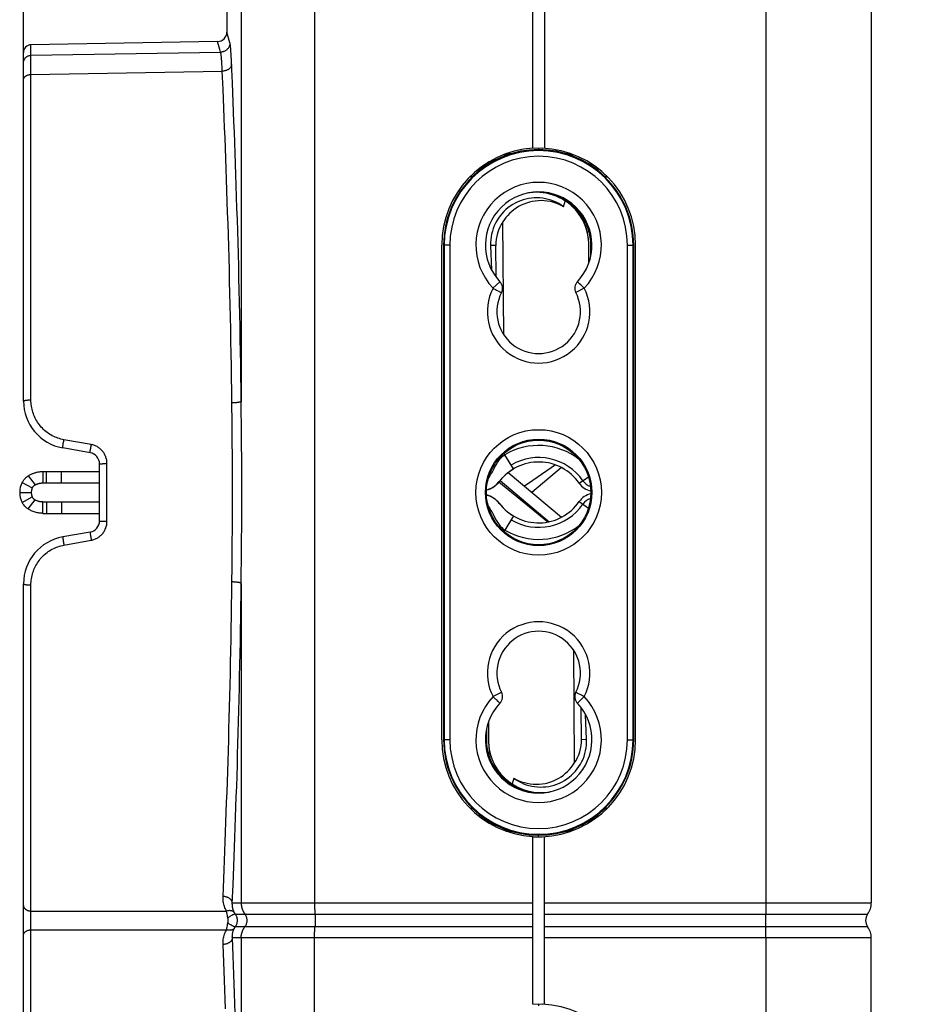
# Model space of a CAD drawing. Units: millimetres. Extents: x 76 to 242, y -31 to 279.
# Drawn here: x 76 to 123, y 35 to 86 of the extents above; entities that cross this region are included whole.
import ezdxf

# ---------------------------------------------------------------- set-up
doc = ezdxf.new("R2010")
doc.units = ezdxf.units.MM
doc.header["$LTSCALE"] = 16.335
doc.layers.get('0').update_dxf_attribs({"linetype": 'CONTINUOUS'})
for name, color, linetype in [('ASSI', 7, 'CONTINUOUS'), ('DRAFT', 7, 'CONTINUOUS'), ('RACCORDO', 7, 'CONTINUOUS'), ('SUPERFICI', 7, 'CONTINUOUS')]:
    doc.layers.add(name, color=color, linetype=linetype)
doc.styles.get("Standard").update_dxf_attribs({"font": 'txt', "width": 0.8})
doc.dimstyles.new('DIMSTYLE_2', dxfattribs={"dimtxt": 3, "dimasz": 3, "dimexe": 1.5, "dimexo": 0.5, "dimgap": 0.75, "dimtad": 1, "dimtxsty": 'STANDARD', "dimblk": '_FILLED', "dimblk1": '_FILLED', "dimblk2": '_FILLED', "dimcen": 0.09, "dimadec": 0, "dimazin": 0, "dimtfac": 1, "dimtofl": 0, "dimtmove": 0, "dimatfit": 3, "dimldrblk": '_FILLED', "dimfxl": 1, "dimtolj": 1, "dimarcsym": 0})

# ---------------------------------------------------------------- blocks, each defined once
blk = doc.blocks.new('_FILLED')
at = {"color": 0, "linetype": 'BYBLOCK'}
blk.add_solid([(0, 0), (-1, 0.317), (-1, -0.317)], dxfattribs=at)
blk = doc.blocks.new('*D2')
at = {"color": 7, "linetype": 'CONTINUOUS'}
for p, q in [((76.132, 84.596), (76.132, 276.703)), ((122.732, 139.878), (122.732, 276.703)), ((76.132, 275.203), (99.432, 275.203)), ((122.732, 275.203), (99.432, 275.203))]:
    blk.add_line(p, q, dxfattribs=at)
at = {"color": 7, "linetype": 'CONTINUOUS', "xscale": 3, "yscale": 3, "zscale": 3, "rotation": 180}
blk.add_blockref('_FILLED', (76.132, 275.203), dxfattribs=at)
at = {"color": 7, "linetype": 'CONTINUOUS', "xscale": 3, "yscale": 3, "zscale": 3}
blk.add_blockref('_FILLED', (122.732, 275.203), dxfattribs=at)
at = {"color": 7, "linetype": 'CONTINUOUS', "insert": (99.432, 278.953), "char_height": 3, "width": 13.17857, "attachment_point": 2, "line_spacing_factor": 0.9}
blk.add_mtext('46,6', dxfattribs=at)

msp = doc.modelspace()

# ---------------------------------------------------------------- linework, layer by layer
at = {"color": 253, "linetype": 'CONTINUOUS'}
for p, q in [((103.232, 79.617), (103.232, 79.533)), ((100.971, 74.495), (100.708, 74.493)), ((100.831, 72.25), (101.195, 72.593)), ((105.633, 72.25), (105.188, 72.021)), ((104.112, 62.959), (102.927, 62.14)), ((76.373, 62.38), (76.741, 61.908)), ((102.927, 62.14), (102.493, 61.841)), ((105.369, 61.995), (105.856, 62.332)), ((101.145, 62.067), (102.757, 60.749)), ((75.932, 61.514), (76.532, 61.514)), ((76.373, 60.648), (76.741, 61.121)), ((102.757, 60.749), (103.719, 59.962)), ((105.369, 61.034), (105.856, 60.696)), ((100.831, 50.779), (101.276, 51.007)), ((105.633, 50.779), (105.269, 50.436)), ((105.493, 48.534), (105.756, 48.536)), ((103.232, 43.411), (103.232, 43.495)), ((103.232, 34.617), (103.232, 34.533))]:
    msp.add_line(p, q, dxfattribs=at)
at = {"color": 7, "linetype": 'CONTINUOUS'}
for p, q in [((99.668, 78.161), (99.695, 78.114)), ((100.13, 78.561), (100.169, 78.493)), ((106.295, 78.493), (106.334, 78.561)), ((106.769, 78.114), (106.796, 78.161)), ((105.16, 76.473), (105.147, 76.419)), ((101.406, 69.788), (101.354, 75.738)), ((105.889, 75.218), (105.791, 75.203)), ((100.708, 74.493), (100.76, 73.2)), ((100.971, 74.495), (100.986, 72.845)), ((101.46, 63.497), (101.414, 63.575)), ((101.904, 62.75), (101.46, 63.497)), ((101.6, 62.538), (101.745, 62.647)), ((101.745, 62.647), (101.904, 62.75)), ((101.904, 62.75), (101.902, 62.752)), ((104.435, 62.817), (102.882, 61.514)), ((77.149, 62.614), (77.149, 62.014)), ((101.142, 62.063), (101.239, 62.185)), ((101.203, 62.14), (103.784, 59.974)), ((101.239, 62.185), (101.347, 62.305)), ((101.347, 62.305), (101.467, 62.423)), ((101.467, 62.423), (101.6, 62.538)), ((101.633, 62.563), (104.435, 60.211)), ((76.066, 62.041), (76.593, 61.754)), ((101.041, 61.953), (101.142, 62.063)), ((76.066, 60.988), (76.593, 61.275)), ((77.149, 60.414), (77.149, 61.014)), ((101.041, 61.076), (101.142, 60.966)), ((101.142, 60.966), (101.239, 60.844)), ((101.239, 60.844), (101.347, 60.724)), ((101.347, 60.724), (101.467, 60.606)), ((101.467, 60.606), (101.6, 60.491)), ((101.904, 60.279), (101.46, 59.532)), ((101.6, 60.491), (101.745, 60.381)), ((101.745, 60.381), (101.904, 60.279)), ((101.904, 60.279), (101.904, 60.279)), ((101.46, 59.532), (101.414, 59.454)), ((105.058, 53.241), (105.109, 47.29)), ((105.493, 48.534), (105.478, 50.184)), ((105.756, 48.536), (105.704, 49.828)), ((100.673, 47.826), (100.575, 47.811)), ((101.304, 46.556), (101.317, 46.61)), ((99.695, 44.914), (99.668, 44.867)), ((100.169, 44.536), (100.13, 44.467)), ((106.334, 44.467), (106.295, 44.536)), ((106.796, 44.867), (106.769, 44.914))]:
    msp.add_line(p, q, dxfattribs=at)
for points in [[(104.545, 76.534), (104.42, 76.619), (104.292, 76.696), (104.159, 76.765), (104.022, 76.826), (103.882, 76.877), (103.739, 76.92), (103.594, 76.954), (103.446, 76.979), (103.298, 76.995), (103.149, 77.001), (102.999, 76.999), (102.85, 76.987), (102.702, 76.966), (102.556, 76.935), (102.412, 76.896), (102.271, 76.848), (102.132, 76.791), (101.998, 76.726), (101.867, 76.652), (101.741, 76.57), (101.62, 76.48), (101.506, 76.383), (101.397, 76.28), (101.295, 76.169), (101.2, 76.052), (101.112, 75.928), (101.032, 75.8), (100.96, 75.667), (100.897, 75.53), (100.843, 75.389), (100.797, 75.245), (100.76, 75.097), (100.733, 74.947), (100.715, 74.797), (100.707, 74.646), (100.708, 74.493)], [(104.545, 76.534), (104.412, 76.606), (104.274, 76.669), (104.131, 76.724), (103.984, 76.769), (103.831, 76.806), (103.677, 76.832), (103.521, 76.848), (103.363, 76.854), (103.206, 76.849), (103.05, 76.834), (102.895, 76.808), (102.743, 76.772), (102.595, 76.727), (102.45, 76.672), (102.311, 76.609), (102.177, 76.537), (102.049, 76.458), (101.928, 76.371), (101.814, 76.279), (101.707, 76.18), (101.607, 76.076), (101.515, 75.968), (101.431, 75.855), (101.354, 75.738)], [(105.149, 76.417), (105.161, 76.47), (105.162, 76.471)], [(100.579, 62.233), (100.644, 62.332), (100.723, 62.466), (100.798, 62.6), (100.868, 62.729), (100.936, 62.853), (101.003, 62.971), (101.072, 63.083), (101.142, 63.186), (101.215, 63.28), (101.292, 63.365), (101.373, 63.437), (101.46, 63.497)], [(76.066, 62.041), (76.087, 62.078), (76.109, 62.113), (76.133, 62.147), (76.157, 62.178), (76.181, 62.209), (76.207, 62.238), (76.233, 62.265), (76.26, 62.291), (76.288, 62.316), (76.316, 62.339), (76.344, 62.36), (76.373, 62.38)], [(76.373, 62.38), (76.405, 62.401), (76.437, 62.421), (76.47, 62.439), (76.502, 62.457), (76.536, 62.473), (76.569, 62.488), (76.603, 62.503), (76.638, 62.517), (76.673, 62.53), (76.709, 62.542), (76.745, 62.553), (76.782, 62.564), (76.82, 62.573), (76.858, 62.582), (76.898, 62.59), (76.938, 62.597), (76.979, 62.603), (77.021, 62.608), (77.063, 62.611), (77.106, 62.614), (77.149, 62.614)], [(76.593, 61.754), (76.603, 61.77), (76.613, 61.786), (76.623, 61.802), (76.635, 61.816), (76.646, 61.83), (76.659, 61.843), (76.671, 61.856), (76.684, 61.867), (76.698, 61.879), (76.712, 61.889), (76.726, 61.899), (76.741, 61.908)], [(76.741, 61.908), (76.757, 61.917), (76.774, 61.926), (76.791, 61.935), (76.808, 61.943), (76.826, 61.95), (76.844, 61.957), (76.862, 61.964), (76.88, 61.97), (76.899, 61.976), (76.918, 61.981), (76.937, 61.986), (76.957, 61.991), (76.977, 61.996), (76.997, 62), (77.018, 62.003), (77.04, 62.007), (77.061, 62.009), (77.083, 62.011), (77.105, 62.013), (77.127, 62.014), (77.149, 62.014)], [(100.487, 61.65), (100.557, 61.667), (100.688, 61.715), (100.814, 61.779), (100.932, 61.859), (101.041, 61.953)], [(76.741, 61.121), (76.709, 61.142), (76.681, 61.164), (76.655, 61.189), (76.632, 61.216), (76.611, 61.245), (76.593, 61.275)], [(77.149, 61.014), (77.119, 61.015), (77.089, 61.017), (77.059, 61.02), (77.028, 61.024), (76.997, 61.029), (76.967, 61.035), (76.937, 61.042), (76.908, 61.05), (76.881, 61.058), (76.854, 61.068), (76.829, 61.077), (76.805, 61.088), (76.782, 61.098), (76.761, 61.109), (76.741, 61.121)], [(100.487, 61.379), (100.557, 61.362), (100.688, 61.314), (100.814, 61.249), (100.932, 61.17), (101.041, 61.076)], [(76.373, 60.648), (76.311, 60.694), (76.253, 60.745), (76.2, 60.799), (76.151, 60.858), (76.106, 60.921), (76.066, 60.988)], [(77.149, 60.414), (77.091, 60.416), (77.032, 60.42), (76.974, 60.426), (76.916, 60.435), (76.858, 60.447), (76.801, 60.46), (76.745, 60.475), (76.691, 60.493), (76.639, 60.511), (76.589, 60.532), (76.541, 60.553), (76.496, 60.576), (76.452, 60.599), (76.412, 60.623), (76.373, 60.648)], [(100.579, 60.796), (100.644, 60.697), (100.723, 60.562), (100.798, 60.428), (100.868, 60.3), (100.936, 60.176), (101.003, 60.057), (101.072, 59.946), (101.142, 59.843), (101.215, 59.748), (101.292, 59.664), (101.373, 59.592), (101.46, 59.532)], [(101.919, 46.495), (102.044, 46.409), (102.172, 46.332), (102.305, 46.263), (102.442, 46.203), (102.582, 46.151), (102.725, 46.108), (102.87, 46.074), (103.018, 46.05), (103.166, 46.034), (103.315, 46.027), (103.465, 46.03), (103.614, 46.042), (103.762, 46.063), (103.908, 46.093), (104.052, 46.133), (104.193, 46.181), (104.332, 46.238), (104.466, 46.303), (104.597, 46.377), (104.723, 46.459), (104.844, 46.549), (104.958, 46.645), (105.067, 46.749), (105.168, 46.86), (105.264, 46.977), (105.352, 47.101), (105.432, 47.229), (105.503, 47.361), (105.567, 47.499), (105.621, 47.639), (105.667, 47.784), (105.704, 47.932), (105.731, 48.081), (105.749, 48.231), (105.757, 48.383), (105.756, 48.536)], [(101.919, 46.495), (102.052, 46.423), (102.19, 46.359), (102.333, 46.305), (102.48, 46.259), (102.633, 46.223), (102.787, 46.196), (102.943, 46.181), (103.101, 46.175), (103.258, 46.18), (103.414, 46.195), (103.569, 46.221), (103.721, 46.256), (103.869, 46.302), (104.014, 46.357), (104.153, 46.42), (104.287, 46.491), (104.415, 46.571), (104.536, 46.657), (104.65, 46.75), (104.757, 46.849), (104.857, 46.953), (104.949, 47.061), (105.033, 47.173), (105.109, 47.29)], [(101.315, 46.612), (101.303, 46.559), (101.302, 46.557)]]:
    msp.add_lwpolyline(points, dxfattribs=at)
at = {"color": 253, "linetype": 'CONTINUOUS'}
for points in [[(105.388, 72.481), (105.361, 72.506), (105.337, 72.529), (105.316, 72.548), (105.299, 72.565), (105.286, 72.577), (105.276, 72.586), (105.27, 72.591), (105.269, 72.593)], [(105.633, 72.25), (105.595, 72.286), (105.557, 72.322), (105.519, 72.357), (105.484, 72.39), (105.45, 72.423), (105.388, 72.481)], [(100.831, 72.25), (100.878, 72.226), (100.924, 72.202), (100.97, 72.179), (101.013, 72.156), (101.055, 72.135), (101.131, 72.096)], [(101.131, 72.096), (101.163, 72.079), (101.193, 72.064), (101.218, 72.051), (101.239, 72.04), (101.255, 72.032), (101.267, 72.026), (101.274, 72.023), (101.276, 72.021)], [(100.831, 50.779), (100.869, 50.742), (100.907, 50.707), (100.944, 50.672), (100.98, 50.638), (101.014, 50.606), (101.076, 50.548)], [(105.333, 50.932), (105.3, 50.95), (105.271, 50.965), (105.246, 50.977), (105.225, 50.988), (105.209, 50.997), (105.197, 51.003), (105.19, 51.006), (105.188, 51.007)], [(105.633, 50.779), (105.586, 50.803), (105.54, 50.827), (105.494, 50.85), (105.45, 50.872), (105.409, 50.894), (105.333, 50.932)], [(101.076, 50.548), (101.103, 50.522), (101.127, 50.5), (101.148, 50.48), (101.165, 50.464), (101.178, 50.451), (101.188, 50.443), (101.194, 50.437), (101.195, 50.436)]]:
    msp.add_lwpolyline(points, dxfattribs=at)
msp.add_circle((103.232, 61.514), 3.3, dxfattribs=at)
at = {"color": 7, "linetype": 'CONTINUOUS'}
msp.add_circle((103.232, 61.514), 2.8, dxfattribs=at)
at = {"color": 253, "linetype": 'CONTINUOUS'}
for centre, radius, start, end in [((103.232, 74.514), 3.3, 316.6743, 223.3257), ((103.232, 71.014), 2.7, 152.7633, 27.2367), ((103.232, 60.514), 2.834, 34.7115, 120.7154), ((106.191, 62.564), 0.766, 214.7115, 252.6041), ((106.191, 60.464), 0.766, 107.3959, 145.2885), ((103.232, 62.514), 2.834, 239.2846, 325.2885), ((103.232, 52.014), 2.7, 332.7633, 207.2367), ((103.232, 48.514), 3.3, 136.6743, 43.3257)]:
    msp.add_arc(centre, radius, start, end, dxfattribs=at)
at = {"color": 7, "linetype": 'CONTINUOUS'}
for centre, radius, start, end in [((103.232, 74.514), 2.8, 316.6741, 223.3259), ((103.119, 74.514), 2.147, 145.2371, 180.5), ((100.831, 72.25), 0.5, 332.8166, 43.27), ((105.633, 72.25), 0.5, 136.7277, 207.1811), ((103.232, 71.014), 2.2, 152.763, 27.237), ((103.232, 60.514), 3.469, 51.9672, 120.7154), ((103.232, 60.514), 2.6, 34.7115, 142.7522), ((77.032, 61.514), 1.1, 151.3868, 208.6132), ((77.032, 61.514), 0.5, 151.3868, 208.6132), ((100.207, 62.814), 1.2, 283.4628, 322.7522), ((106.191, 62.564), 1, 214.7115, 257.8043), ((100.207, 60.214), 1.2, 37.2478, 76.5372), ((106.191, 60.464), 1, 102.1957, 145.2885), ((103.232, 62.514), 2.6, 217.2478, 325.2885), ((103.232, 62.514), 3.469, 239.2846, 308.0328), ((103.232, 52.014), 2.2, 332.763, 207.237), ((100.831, 50.779), 0.5, 316.7277, 27.1811), ((105.633, 50.779), 0.5, 152.8166, 223.27), ((103.232, 48.514), 2.8, 136.6741, 43.3259), ((103.345, 48.515), 2.147, 325.2371, 0.5)]:
    msp.add_arc(centre, radius, start, end, dxfattribs=at)
at = {"layer": 'ASSI', "color": 7, "linetype": 'CONTINUOUS'}
for p, q in [((103.532, 102.314), (103.532, 79.606)), ((102.932, 79.606), (102.932, 101.514)), ((106.778, 78.13), (106.828, 78.13)), ((98.132, 48.514), (98.132, 74.514)), ((108.332, 48.514), (108.332, 74.514)), ((106.778, 44.899), (106.828, 44.899))]:
    msp.add_line(p, q, dxfattribs=at)
for centre, start, end in [((103.232, 74.514), 93.3723, 180), ((103.232, 74.514), 0, 88), ((103.232, 48.514), 180, 266.6277), ((103.232, 48.514), 272, 360), ((103.232, 29.514), 0, 88)]:
    msp.add_arc(centre, 5.1, start, end, dxfattribs=at)
at = {"layer": 'DRAFT', "color": 7, "linetype": 'CONTINUOUS'}
for p, q in [((86.341, 85.218), (76.525, 85.047)), ((101.532, 79.314), (101.532, 79.237)), ((101.765, 79.314), (101.532, 79.314)), ((104.932, 79.314), (104.699, 79.314)), ((104.932, 79.314), (104.932, 79.237)), ((99.62, 78.114), (99.762, 78.114)), ((106.702, 78.114), (106.844, 78.114)), ((104.545, 76.534), (104.633, 76.83)), ((105.877, 73.598), (105.868, 74.588)), ((98.232, 74.514), (98.232, 48.514)), ((105.982, 73.996), (105.982, 74.514)), ((108.232, 48.514), (108.232, 74.514)), ((100.587, 49.43), (100.596, 48.441)), ((100.482, 49.033), (100.482, 48.514)), ((101.919, 46.495), (101.831, 46.199)), ((99.762, 44.914), (99.62, 44.914)), ((106.844, 44.914), (106.702, 44.914)), ((101.532, 43.714), (101.532, 43.792)), ((101.532, 43.714), (101.765, 43.714)), ((104.699, 43.714), (104.932, 43.714)), ((104.932, 43.714), (104.932, 43.792))]:
    msp.add_line(p, q, dxfattribs=at)
at = {"layer": 'DRAFT', "color": 253, "linetype": 'CONTINUOUS'}
for p, q in [((105.987, 74.513), (105.982, 74.514)), ((106.031, 74.512), (105.987, 74.513)), ((100.433, 48.516), (100.477, 48.516)), ((100.477, 48.516), (100.482, 48.514))]:
    msp.add_line(p, q, dxfattribs=at)
at = {"layer": 'DRAFT', "color": 7, "linetype": 'CONTINUOUS'}
for points in [[(104.633, 76.83), (104.48, 76.925), (104.324, 77.009), (104.162, 77.083), (103.996, 77.146), (103.824, 77.198), (103.651, 77.239), (103.476, 77.268), (103.3, 77.286), (103.122, 77.292), (102.945, 77.287), (102.766, 77.269), (102.615, 77.245)], [(105.868, 74.588), (105.865, 74.702), (105.856, 74.814), (105.844, 74.927), (105.826, 75.038), (105.804, 75.149), (105.777, 75.259), (105.746, 75.366), (105.71, 75.473), (105.671, 75.577), (105.627, 75.678), (105.58, 75.777), (105.528, 75.874), (105.474, 75.968), (105.415, 76.059), (105.353, 76.148), (105.288, 76.234), (105.219, 76.318), (105.147, 76.399), (105.071, 76.478), (104.991, 76.554), (104.908, 76.627), (104.82, 76.697), (104.728, 76.765), (104.633, 76.83)], [(100.596, 48.441), (100.599, 48.327), (100.608, 48.214), (100.62, 48.102), (100.638, 47.99), (100.66, 47.879), (100.687, 47.77), (100.718, 47.662), (100.754, 47.556), (100.793, 47.452), (100.837, 47.351), (100.884, 47.251), (100.936, 47.155), (100.99, 47.061), (101.049, 46.969), (101.11, 46.88), (101.176, 46.794), (101.245, 46.711), (101.317, 46.629), (101.393, 46.551), (101.473, 46.475), (101.556, 46.402), (101.644, 46.331), (101.736, 46.264), (101.831, 46.199)], [(101.831, 46.199), (101.983, 46.104), (102.14, 46.019), (102.302, 45.946), (102.468, 45.882), (102.64, 45.83), (102.813, 45.789), (102.987, 45.76), (103.164, 45.742), (103.341, 45.736), (103.519, 45.742), (103.698, 45.759), (103.849, 45.784)]]:
    msp.add_lwpolyline(points, dxfattribs=at)
msp.add_circle((103.232, 61.514), 2.75, dxfattribs=at)
for centre, radius, start, end in [((103.232, 74.514), 5.021, 45.807, 134.193), ((103.232, 74.514), 5, 133.9455, 180), ((103.232, 74.514), 5, 0, 46.0545), ((103.118, 74.564), 2.75, 0.5, 89.6103), ((103.232, 74.514), 2.755, 1.1315, 69.9433), ((103.232, 74.514), 2.75, 0, 68.1995), ((102.982, 74.512), 3.005, 1.0832, 33.9662), ((103.232, 48.514), 5, 180, 226.0545), ((103.482, 48.517), 3.005, 181.0832, 213.9662), ((103.232, 48.514), 2.755, 181.1315, 249.9433), ((103.232, 48.514), 2.75, 180, 248.1995), ((103.346, 48.465), 2.75, 180.5, 269.6103), ((103.232, 48.514), 5, 313.9455, 360), ((103.232, 48.514), 5.021, 225.807, 314.193)]:
    msp.add_arc(centre, radius, start, end, dxfattribs=at)
at = {"layer": 'DRAFT', "color": 253, "linetype": 'CONTINUOUS'}
for centre, start, end in [((102.982, 74.512), 0, 1.0832), ((103.482, 48.517), 180, 181.0832)]:
    msp.add_arc(centre, 3.005, start, end, dxfattribs=at)
at = {"layer": 'RACCORDO', "color": 7, "linetype": 'CONTINUOUS'}
for p, q in [((120.732, 124.495), (120.732, 39.936)), ((76.132, 66.317), (76.132, 84.647)), ((102.933, 79.628), (103.41, 79.611)), ((100.31, 78.694), (100.456, 78.696)), ((105.861, 78.79), (106.006, 78.793)), ((79.636, 63.602), (78.198, 63.855)), ((80.132, 60.018), (80.132, 63.011)), ((77.149, 62.614), (80.132, 62.614)), ((77.149, 62.014), (80.132, 62.014)), ((77.149, 61.014), (80.132, 61.014)), ((77.149, 60.414), (80.132, 60.414)), ((79.636, 59.427), (78.198, 59.173)), ((76.132, 21.317), (76.132, 56.711)), ((100.31, 44.335), (100.456, 44.333)), ((105.861, 44.238), (106.006, 44.236)), ((102.932, 34.606), (102.932, 43.423)), ((102.933, 43.401), (103.41, 43.417)), ((103.532, 34.606), (103.532, 43.423)), ((120.732, -19.466), (120.732, 38.092)), ((102.933, 34.628), (103.41, 34.611))]:
    msp.add_line(p, q, dxfattribs=at)
at = {"layer": 'RACCORDO', "color": 253, "linetype": 'CONTINUOUS'}
for p, q in [((115.189, 117.184), (115.189, 39.884)), ((87.583, 101.506), (87.583, 66.295)), ((91.44, 101.514), (91.441, 39.884)), ((86.995, 85.156), (86.832, 85.718)), ((76.525, 84.494), (76.525, 85.047)), ((76.525, 84.494), (86.504, 84.66)), ((87.055, 84.569), (87.047, 84.698)), ((87.063, 84.426), (87.055, 84.569)), ((87.071, 84.27), (87.063, 84.426)), ((76.525, 83.487), (76.525, 84.237)), ((86.573, 84.021), (86.565, 84.146)), ((86.581, 83.884), (86.573, 84.021)), ((87.079, 84.102), (87.071, 84.27)), ((87.122, 83.046), (87.079, 84.102)), ((76.525, 83.487), (86.592, 83.66)), ((76.525, 66.38), (76.525, 83.487)), ((86.631, 82.708), (86.592, 83.66)), ((87.163, 82.038), (87.122, 83.046)), ((98.562, 74.514), (98.232, 74.514)), ((98.262, 74.514), (98.262, 48.514)), ((98.562, 74.514), (98.562, 48.514)), ((107.902, 48.514), (107.902, 74.514)), ((107.902, 74.514), (108.232, 74.514)), ((108.202, 48.514), (108.202, 74.514)), ((87.601, 64.548), (87.583, 66.295)), ((78.237, 64.15), (78.246, 64.203)), ((79.699, 64.028), (78.26, 64.285)), ((78.208, 63.965), (78.214, 64.005)), ((78.214, 64.005), (78.221, 64.05)), ((78.221, 64.05), (78.228, 64.099)), ((78.228, 64.099), (78.237, 64.15)), ((79.647, 63.71), (79.652, 63.75)), ((79.652, 63.75), (79.659, 63.795)), ((79.659, 63.795), (79.667, 63.843)), ((79.667, 63.843), (79.675, 63.894)), ((79.675, 63.894), (79.684, 63.947)), ((79.684, 63.947), (79.699, 64.028)), ((80.306, 63.027), (80.351, 63.028)), ((80.351, 63.028), (80.398, 63.029)), ((80.398, 63.029), (80.448, 63.03)), ((80.525, 59.998), (80.525, 63.03)), ((77.351, 62.014), (77.351, 62.614)), ((78.131, 62.014), (78.131, 62.614)), ((77.351, 61.014), (77.351, 60.414)), ((78.131, 61.014), (78.131, 60.414)), ((80.374, 60), (80.423, 59.999)), ((80.423, 59.999), (80.473, 59.999)), ((80.473, 59.999), (80.525, 59.998)), ((87.117, 58.879), (87.124, 59.583)), ((79.652, 59.279), (79.659, 59.234)), ((79.659, 59.234), (79.667, 59.186)), ((79.667, 59.186), (79.675, 59.135)), ((79.675, 59.135), (79.684, 59.082)), ((79.684, 59.082), (79.699, 59.001)), ((87.601, 58.48), (87.608, 59.194)), ((78.217, 59.002), (78.225, 58.955)), ((78.225, 58.955), (78.233, 58.905)), ((78.233, 58.905), (78.241, 58.852)), ((78.241, 58.852), (78.251, 58.798)), ((78.251, 58.798), (78.26, 58.744)), ((78.26, 58.744), (79.699, 59.001)), ((87.109, 58.177), (87.117, 58.879)), ((87.086, 56.2), (87.109, 58.177)), ((87.583, 56.734), (87.601, 58.48)), ((76.525, 39.509), (76.525, 56.649)), ((87.583, 56.734), (87.583, 39.936)), ((98.562, 48.514), (98.232, 48.514)), ((107.902, 48.514), (108.232, 48.514)), ((86.686, 41.678), (86.725, 42.654)), ((87.196, 41.853), (87.235, 42.861)), ((87.158, 40.878), (87.196, 41.853)), ((87.118, 39.888), (87.158, 40.878)), ((87.12, 39.936), (102.932, 39.936)), ((103.532, 39.936), (120.732, 39.936)), ((115.189, 39.884), (115.189, 39.78)), ((76.523, 39.258), (76.524, 39.407)), ((76.524, 39.407), (76.525, 39.509)), ((76.525, 39.509), (86.818, 39.506)), ((86.832, 39.429), (86.818, 39.506)), ((86.848, 39.343), (86.832, 39.429)), ((86.86, 39.282), (86.848, 39.343)), ((87.278, 39.348), (102.932, 39.348)), ((103.532, 39.348), (120.54, 39.348)), ((76.522, 39.097), (76.523, 39.258)), ((76.522, 38.931), (76.522, 39.097)), ((76.523, 38.77), (76.522, 38.931)), ((86.873, 39.218), (86.86, 39.282)), ((86.886, 39.152), (86.873, 39.218)), ((86.873, 38.811), (86.886, 38.877)), ((76.524, 38.621), (76.523, 38.77)), ((76.525, 38.52), (76.524, 38.621)), ((76.525, 38.52), (86.818, 38.522)), ((76.525, 21.38), (76.525, 38.52)), ((86.818, 38.522), (86.832, 38.599)), ((86.832, 38.599), (86.848, 38.685)), ((86.848, 38.685), (86.86, 38.747)), ((86.86, 38.747), (86.873, 38.811)), ((102.932, 38.681), (87.278, 38.681)), ((120.54, 38.681), (103.532, 38.681)), ((115.188, 38.301), (115.186, 38.402)), ((87.158, 37.151), (87.12, 38.092)), ((102.932, 38.092), (87.12, 38.092)), ((87.583, 38.092), (87.583, 21.295)), ((120.732, 38.092), (103.532, 38.092)), ((115.189, 38.197), (115.188, 38.301)), ((115.189, 38.092), (115.189, 38.197)), ((115.189, 38.092), (115.189, -12.156)), ((86.667, 36.827), (86.629, 37.753)), ((87.196, 36.176), (87.158, 37.151))]:
    msp.add_line(p, q, dxfattribs=at)
for points in [[(86.504, 84.66), (86.464, 84.799), (86.341, 85.218)], [(86.995, 85.156), (86.994, 85.124), (86.991, 85.092), (86.985, 85.061), (86.978, 85.03), (86.969, 84.999), (86.957, 84.969), (86.944, 84.939), (86.929, 84.911), (86.912, 84.884), (86.893, 84.857), (86.873, 84.833), (86.851, 84.809), (86.828, 84.787), (86.803, 84.766), (86.777, 84.747), (86.75, 84.73), (86.721, 84.714), (86.692, 84.701), (86.662, 84.689), (86.631, 84.679), (86.6, 84.671), (86.568, 84.665), (86.536, 84.661), (86.504, 84.66)], [(87.047, 84.698), (87.042, 84.758), (87.038, 84.813), (87.034, 84.865), (87.029, 84.913), (87.025, 84.958), (87.021, 84.998), (87.016, 85.034), (87.012, 85.067), (87.008, 85.095), (87.004, 85.12), (86.999, 85.14), (86.995, 85.156)], [(76.132, 84.096), (76.133, 84.122), (76.135, 84.148), (76.139, 84.173), (76.145, 84.198), (76.153, 84.223), (76.162, 84.247), (76.172, 84.27), (76.184, 84.293), (76.198, 84.315), (76.213, 84.336), (76.229, 84.356), (76.247, 84.375), (76.265, 84.393), (76.285, 84.409), (76.306, 84.425), (76.328, 84.438), (76.351, 84.451), (76.374, 84.462), (76.398, 84.471), (76.423, 84.479), (76.448, 84.485), (76.473, 84.49), (76.499, 84.493), (76.525, 84.494)], [(76.525, 84.237), (76.525, 84.479), (76.525, 84.494)], [(86.565, 84.146), (86.56, 84.204), (86.556, 84.259), (86.552, 84.311), (86.548, 84.36), (86.543, 84.405), (86.539, 84.447), (86.535, 84.486), (86.53, 84.521), (86.526, 84.553), (86.521, 84.581), (86.517, 84.606), (86.513, 84.628), (86.508, 84.645), (86.504, 84.66)], [(86.592, 83.66), (86.588, 83.737), (86.581, 83.884)], [(87.083, 84.013), (87.081, 83.991), (87.077, 83.968), (87.071, 83.946), (87.063, 83.924), (87.053, 83.903), (87.042, 83.882), (87.028, 83.861), (87.013, 83.841), (86.995, 83.822), (86.977, 83.803), (86.956, 83.786), (86.935, 83.769), (86.911, 83.753), (86.887, 83.738), (86.861, 83.725), (86.834, 83.712), (86.806, 83.701), (86.777, 83.691), (86.747, 83.682), (86.717, 83.675), (86.686, 83.669), (86.655, 83.665), (86.624, 83.661), (86.592, 83.66)], [(76.132, 83.204), (76.133, 83.223), (76.135, 83.241), (76.139, 83.259), (76.145, 83.277), (76.153, 83.294), (76.162, 83.311), (76.172, 83.328), (76.184, 83.344), (76.198, 83.36), (76.213, 83.375), (76.229, 83.389), (76.247, 83.402), (76.265, 83.415), (76.285, 83.426), (76.306, 83.437), (76.328, 83.447), (76.351, 83.456), (76.374, 83.464), (76.398, 83.47), (76.423, 83.476), (76.448, 83.48), (76.473, 83.484), (76.499, 83.486), (76.525, 83.487)], [(87.086, 66.87), (87.077, 67.519), (87.068, 68.166), (87.057, 68.811), (87.046, 69.453), (87.034, 70.093), (87.021, 70.728), (87.007, 71.36), (86.993, 71.988), (86.977, 72.611), (86.961, 73.229), (86.945, 73.841), (86.928, 74.448), (86.91, 75.048), (86.892, 75.643), (86.873, 76.231), (86.854, 76.813), (86.835, 77.388), (86.815, 77.957), (86.795, 78.518), (86.774, 79.072), (86.754, 79.618), (86.733, 80.155), (86.713, 80.684), (86.692, 81.204), (86.672, 81.715), (86.631, 82.708)], [(87.583, 66.295), (87.576, 66.956), (87.567, 67.615), (87.558, 68.271), (87.547, 68.927), (87.536, 69.58), (87.524, 70.229), (87.511, 70.875), (87.497, 71.517), (87.483, 72.155), (87.468, 72.788), (87.452, 73.416), (87.435, 74.038), (87.418, 74.654), (87.4, 75.264), (87.382, 75.868), (87.364, 76.466), (87.344, 77.057), (87.325, 77.641), (87.305, 78.219), (87.285, 78.789), (87.265, 79.352), (87.245, 79.906), (87.224, 80.453), (87.203, 80.99), (87.163, 82.038)], [(87.117, 64.149), (87.113, 64.501), (87.086, 66.87)], [(76.132, 66.317), (76.133, 66.321), (76.135, 66.325), (76.139, 66.329), (76.145, 66.333), (76.153, 66.337), (76.162, 66.341), (76.172, 66.345), (76.184, 66.348), (76.198, 66.352), (76.213, 66.355), (76.229, 66.358), (76.247, 66.361), (76.265, 66.364), (76.285, 66.367), (76.306, 66.369), (76.328, 66.371), (76.351, 66.373), (76.374, 66.375), (76.398, 66.376), (76.423, 66.378), (76.448, 66.379), (76.473, 66.379), (76.499, 66.38), (76.525, 66.38)], [(78.26, 64.285), (78.18, 64.301), (78.101, 64.32), (78.023, 64.342), (77.946, 64.367), (77.869, 64.395), (77.794, 64.426), (77.72, 64.46), (77.647, 64.497), (77.576, 64.537), (77.506, 64.579), (77.438, 64.625), (77.372, 64.673), (77.308, 64.723), (77.245, 64.776), (77.185, 64.831), (77.127, 64.889), (77.071, 64.949), (77.018, 65.011), (76.966, 65.075), (76.918, 65.141), (76.871, 65.209), (76.828, 65.279), (76.787, 65.351), (76.749, 65.424), (76.714, 65.498), (76.682, 65.574), (76.652, 65.651), (76.626, 65.729), (76.602, 65.808), (76.582, 65.888), (76.565, 65.969), (76.55, 66.05), (76.539, 66.132), (76.531, 66.215), (76.527, 66.297), (76.525, 66.38)], [(87.583, 66.295), (87.58, 66.29), (87.575, 66.285), (87.568, 66.281), (87.56, 66.276), (87.549, 66.272), (87.537, 66.267), (87.523, 66.263), (87.507, 66.259), (87.49, 66.255), (87.471, 66.251), (87.451, 66.247), (87.429, 66.244), (87.406, 66.24), (87.381, 66.237), (87.356, 66.234), (87.33, 66.232), (87.302, 66.229), (87.274, 66.227), (87.245, 66.225), (87.215, 66.223), (87.185, 66.222), (87.155, 66.221), (87.124, 66.22), (87.093, 66.219)], [(78.246, 64.203), (78.255, 64.258), (78.26, 64.285)], [(87.608, 59.194), (87.611, 59.553), (87.613, 59.91), (87.615, 60.267), (87.617, 60.624), (87.618, 60.98), (87.618, 61.336), (87.618, 61.692), (87.618, 62.048), (87.617, 62.404), (87.615, 62.761), (87.613, 63.118), (87.611, 63.475), (87.608, 63.834), (87.601, 64.548)], [(78.198, 63.855), (78.197, 63.856), (78.197, 63.859), (78.197, 63.864), (78.197, 63.871), (78.198, 63.879), (78.199, 63.89), (78.2, 63.901), (78.201, 63.915), (78.203, 63.93), (78.206, 63.947), (78.208, 63.965)], [(79.636, 63.602), (79.635, 63.603), (79.635, 63.606), (79.635, 63.611), (79.635, 63.617), (79.636, 63.625), (79.637, 63.636), (79.638, 63.647), (79.64, 63.661), (79.642, 63.676), (79.644, 63.692), (79.647, 63.71)], [(80.525, 63.03), (80.524, 63.077), (80.521, 63.124), (80.515, 63.171), (80.508, 63.218), (80.498, 63.264), (80.486, 63.31), (80.472, 63.356), (80.456, 63.401), (80.437, 63.445), (80.417, 63.488), (80.395, 63.53), (80.371, 63.57), (80.345, 63.61), (80.318, 63.648), (80.289, 63.684), (80.258, 63.719), (80.226, 63.753), (80.192, 63.785), (80.156, 63.816), (80.119, 63.845), (80.081, 63.872), (80.042, 63.897), (80.002, 63.921), (79.96, 63.942), (79.918, 63.962), (79.875, 63.979), (79.831, 63.995), (79.787, 64.008), (79.743, 64.019), (79.699, 64.028)], [(87.124, 59.583), (87.127, 59.936), (87.129, 60.287), (87.131, 60.638), (87.132, 60.989), (87.132, 61.339), (87.132, 61.689), (87.132, 62.04), (87.131, 62.39), (87.129, 62.741), (87.127, 63.092), (87.124, 63.445), (87.117, 64.149)], [(80.132, 63.011), (80.133, 63.012), (80.135, 63.013), (80.139, 63.015), (80.145, 63.016), (80.153, 63.017), (80.162, 63.018), (80.172, 63.019), (80.184, 63.02), (80.198, 63.022), (80.213, 63.023), (80.229, 63.024), (80.247, 63.024), (80.265, 63.025), (80.285, 63.026), (80.306, 63.027)], [(80.448, 63.03), (80.499, 63.03), (80.525, 63.03)], [(79.699, 59.001), (79.743, 59.01), (79.787, 59.021), (79.831, 59.034), (79.875, 59.049), (79.918, 59.067), (79.96, 59.086), (80.002, 59.108), (80.042, 59.131), (80.081, 59.157), (80.119, 59.184), (80.156, 59.213), (80.192, 59.243), (80.226, 59.276), (80.258, 59.309), (80.289, 59.345), (80.318, 59.381), (80.345, 59.419), (80.371, 59.458), (80.395, 59.499), (80.417, 59.541), (80.437, 59.584), (80.456, 59.628), (80.472, 59.673), (80.486, 59.718), (80.498, 59.764), (80.508, 59.811), (80.515, 59.858), (80.521, 59.905), (80.524, 59.951), (80.525, 59.998)], [(80.132, 60.018), (80.133, 60.017), (80.135, 60.015), (80.139, 60.014), (80.145, 60.013), (80.153, 60.012), (80.162, 60.01), (80.172, 60.009), (80.184, 60.008), (80.198, 60.007), (80.213, 60.006), (80.229, 60.005), (80.247, 60.004), (80.265, 60.003), (80.285, 60.002), (80.306, 60.002), (80.328, 60.001), (80.374, 60)], [(78.198, 59.173), (78.197, 59.172), (78.197, 59.169), (78.197, 59.164), (78.197, 59.158), (78.198, 59.149), (78.199, 59.139), (78.2, 59.127), (78.201, 59.114), (78.203, 59.098), (78.206, 59.082), (78.208, 59.064), (78.211, 59.044), (78.217, 59.002)], [(79.636, 59.427), (79.635, 59.426), (79.635, 59.423), (79.635, 59.418), (79.635, 59.412), (79.636, 59.403), (79.637, 59.393), (79.638, 59.381), (79.64, 59.368), (79.642, 59.353), (79.644, 59.336), (79.647, 59.318), (79.652, 59.279)], [(76.525, 56.649), (76.527, 56.732), (76.531, 56.814), (76.539, 56.896), (76.55, 56.978), (76.565, 57.06), (76.582, 57.141), (76.602, 57.221), (76.626, 57.3), (76.652, 57.378), (76.682, 57.455), (76.714, 57.531), (76.749, 57.605), (76.787, 57.678), (76.828, 57.75), (76.872, 57.819), (76.918, 57.887), (76.966, 57.954), (77.018, 58.018), (77.071, 58.08), (77.127, 58.14), (77.185, 58.197), (77.245, 58.253), (77.308, 58.306), (77.372, 58.356), (77.438, 58.404), (77.506, 58.449), (77.576, 58.492), (77.647, 58.531), (77.72, 58.568), (77.794, 58.603), (77.869, 58.634), (77.946, 58.662), (78.023, 58.687), (78.101, 58.709), (78.18, 58.728), (78.26, 58.744)], [(76.132, 56.711), (76.133, 56.707), (76.135, 56.703), (76.139, 56.699), (76.145, 56.695), (76.153, 56.691), (76.162, 56.688), (76.172, 56.684), (76.184, 56.68), (76.198, 56.677), (76.213, 56.674), (76.229, 56.67), (76.247, 56.667), (76.265, 56.665), (76.285, 56.662), (76.306, 56.66), (76.328, 56.658), (76.351, 56.656), (76.374, 56.654), (76.398, 56.652), (76.423, 56.651), (76.448, 56.65), (76.473, 56.649), (76.499, 56.649), (76.525, 56.649)], [(87.583, 56.734), (87.58, 56.739), (87.575, 56.743), (87.568, 56.748), (87.56, 56.753), (87.549, 56.757), (87.537, 56.761), (87.523, 56.766), (87.507, 56.77), (87.49, 56.774), (87.471, 56.778), (87.451, 56.781), (87.429, 56.785), (87.406, 56.788), (87.381, 56.791), (87.356, 56.794), (87.33, 56.797), (87.302, 56.8), (87.274, 56.802), (87.245, 56.804), (87.215, 56.805), (87.185, 56.807), (87.155, 56.808), (87.124, 56.809), (87.093, 56.809)], [(87.235, 42.861), (87.254, 43.376), (87.273, 43.899), (87.292, 44.428), (87.311, 44.964), (87.329, 45.507), (87.347, 46.056), (87.365, 46.61), (87.382, 47.17), (87.399, 47.735), (87.416, 48.306), (87.432, 48.883), (87.448, 49.464), (87.463, 50.051), (87.477, 50.642), (87.491, 51.237), (87.504, 51.837), (87.517, 52.44), (87.529, 53.046), (87.54, 53.656), (87.55, 54.268), (87.56, 54.882), (87.568, 55.498), (87.576, 56.115), (87.583, 56.734)], [(86.725, 42.654), (86.744, 43.154), (86.763, 43.662), (86.783, 44.176), (86.801, 44.697), (86.82, 45.225), (86.839, 45.759), (86.857, 46.299), (86.875, 46.844), (86.892, 47.395), (86.909, 47.952), (86.926, 48.514), (86.942, 49.081), (86.958, 49.653), (86.973, 50.231), (86.987, 50.813), (87.001, 51.399), (87.014, 51.989), (87.027, 52.582), (87.039, 53.179), (87.05, 53.779), (87.06, 54.381), (87.07, 54.986), (87.078, 55.592), (87.086, 56.2)], [(86.629, 40.275), (86.648, 40.734), (86.686, 41.678)], [(86.818, 39.506), (86.786, 39.563), (86.758, 39.621), (86.732, 39.68), (86.709, 39.741), (86.689, 39.804), (86.671, 39.868), (86.656, 39.933), (86.645, 39.999), (86.636, 40.067), (86.631, 40.135), (86.628, 40.205), (86.629, 40.275)], [(87.12, 39.936), (87.118, 39.958), (87.114, 39.979), (87.108, 40), (87.1, 40.021), (87.09, 40.042), (87.079, 40.062), (87.065, 40.082), (87.05, 40.101), (87.032, 40.12), (87.014, 40.137), (86.993, 40.154), (86.972, 40.17), (86.948, 40.185), (86.924, 40.2), (86.898, 40.213), (86.871, 40.225), (86.843, 40.235), (86.814, 40.245), (86.785, 40.253), (86.754, 40.26), (86.724, 40.266), (86.693, 40.271), (86.661, 40.274), (86.629, 40.275)], [(87.235, 39.415), (87.215, 39.454), (87.197, 39.493), (87.181, 39.533), (87.166, 39.575), (87.153, 39.617), (87.142, 39.66), (87.134, 39.704), (87.127, 39.749), (87.122, 39.795), (87.119, 39.841), (87.118, 39.888)], [(87.583, 39.936), (87.585, 39.884), (87.589, 39.832), (87.596, 39.78), (87.605, 39.728), (87.617, 39.677), (87.632, 39.627), (87.65, 39.577), (87.67, 39.529), (87.692, 39.482), (87.717, 39.436), (87.745, 39.391)], [(91.441, 39.884), (91.441, 39.832), (91.442, 39.78), (91.444, 39.728), (91.445, 39.677), (91.447, 39.627), (91.45, 39.577), (91.453, 39.529), (91.456, 39.482), (91.459, 39.436), (91.463, 39.391)], [(76.132, 39.792), (76.133, 39.773), (76.135, 39.755), (76.139, 39.737), (76.145, 39.719), (76.153, 39.702), (76.162, 39.685), (76.172, 39.668), (76.184, 39.652), (76.198, 39.636), (76.213, 39.621), (76.229, 39.607), (76.247, 39.594), (76.265, 39.581), (76.285, 39.569), (76.306, 39.558), (76.328, 39.549), (76.351, 39.54), (76.374, 39.532), (76.398, 39.525), (76.423, 39.52), (76.448, 39.515), (76.473, 39.512), (76.499, 39.51), (76.525, 39.509)], [(87.235, 39.415), (87.223, 39.432), (87.209, 39.448), (87.193, 39.462), (87.176, 39.475), (87.157, 39.487), (87.137, 39.497), (87.115, 39.506), (87.092, 39.514), (87.068, 39.52), (87.043, 39.524), (87.017, 39.527), (86.99, 39.529), (86.963, 39.529), (86.935, 39.527), (86.906, 39.524), (86.877, 39.52), (86.847, 39.514), (86.818, 39.506)], [(87.278, 39.348), (87.274, 39.35), (87.267, 39.352), (87.259, 39.352), (87.249, 39.35), (87.238, 39.348), (87.224, 39.344), (87.21, 39.339), (87.193, 39.332), (87.176, 39.324), (87.157, 39.315), (87.136, 39.305), (87.115, 39.294), (87.092, 39.281), (87.069, 39.268), (87.044, 39.254), (87.019, 39.239), (86.994, 39.223), (86.967, 39.206), (86.941, 39.188), (86.914, 39.17), (86.886, 39.152)], [(87.278, 39.348), (87.274, 39.354), (87.269, 39.36), (87.265, 39.367), (87.261, 39.373), (87.257, 39.379), (87.254, 39.384), (87.25, 39.39), (87.247, 39.395), (87.244, 39.401), (87.241, 39.406), (87.238, 39.411), (87.235, 39.415)], [(87.278, 38.681), (87.295, 38.705), (87.311, 38.731), (87.325, 38.757), (87.338, 38.784), (87.349, 38.811), (87.359, 38.839), (87.367, 38.867), (87.374, 38.896), (87.38, 38.925), (87.383, 38.955), (87.386, 38.985), (87.387, 39.014), (87.386, 39.044), (87.384, 39.074), (87.38, 39.103), (87.374, 39.132), (87.367, 39.161), (87.359, 39.19), (87.349, 39.218), (87.338, 39.245), (87.325, 39.272), (87.311, 39.298), (87.295, 39.323), (87.278, 39.348)], [(87.745, 39.391), (87.794, 39.32), (87.811, 39.291), (87.827, 39.261), (87.84, 39.23), (87.852, 39.198), (87.862, 39.165), (87.87, 39.132), (87.876, 39.099), (87.88, 39.065), (87.882, 39.031), (87.882, 38.997), (87.88, 38.963), (87.876, 38.93), (87.87, 38.896), (87.862, 38.863), (87.852, 38.831), (87.84, 38.799), (87.827, 38.768), (87.811, 38.738), (87.794, 38.709)], [(91.463, 39.391), (91.47, 39.32), (91.472, 39.291), (91.475, 39.261), (91.477, 39.229), (91.478, 39.198), (91.48, 39.165), (91.481, 39.132), (91.482, 39.099), (91.482, 39.065), (91.482, 39.031), (91.482, 38.997), (91.482, 38.963), (91.482, 38.93), (91.481, 38.896), (91.48, 38.863), (91.478, 38.831), (91.477, 38.799), (91.475, 38.768), (91.472, 38.738), (91.47, 38.709)], [(115.189, 39.78), (115.187, 39.677), (115.186, 39.627), (115.184, 39.577), (115.183, 39.529), (115.181, 39.482), (115.179, 39.436), (115.177, 39.391), (115.173, 39.32)], [(86.886, 38.877), (86.888, 38.887), (86.89, 38.898), (86.892, 38.908), (86.893, 38.919), (86.895, 38.931), (86.896, 38.942), (86.897, 38.954), (86.898, 38.966), (86.898, 38.978), (86.899, 38.99), (86.899, 39.002), (86.899, 39.014), (86.899, 39.027), (86.899, 39.039), (86.898, 39.051), (86.898, 39.063), (86.897, 39.075), (86.896, 39.087), (86.895, 39.098), (86.893, 39.109), (86.892, 39.12), (86.89, 39.131), (86.888, 39.142), (86.886, 39.152)], [(87.278, 38.681), (87.274, 38.678), (87.267, 38.677), (87.259, 38.677), (87.249, 38.678), (87.238, 38.681), (87.224, 38.685), (87.21, 38.69), (87.193, 38.697), (87.176, 38.704), (87.157, 38.713), (87.136, 38.724), (87.115, 38.735), (87.092, 38.747), (87.069, 38.761), (87.044, 38.775), (87.019, 38.79), (86.994, 38.806), (86.967, 38.823), (86.941, 38.84), (86.914, 38.858), (86.886, 38.877)], [(115.173, 39.32), (115.172, 39.291), (115.171, 39.261), (115.17, 39.23), (115.169, 39.198), (115.168, 39.165), (115.168, 39.132), (115.167, 39.099), (115.167, 39.065), (115.167, 39.031), (115.167, 38.997), (115.167, 38.963), (115.167, 38.93), (115.168, 38.896), (115.168, 38.863), (115.169, 38.831), (115.17, 38.799), (115.171, 38.768), (115.172, 38.738), (115.173, 38.709), (115.177, 38.638)], [(76.132, 38.237), (76.133, 38.255), (76.135, 38.273), (76.139, 38.291), (76.145, 38.309), (76.153, 38.327), (76.162, 38.344), (76.172, 38.361), (76.184, 38.377), (76.198, 38.392), (76.213, 38.407), (76.229, 38.422), (76.247, 38.435), (76.265, 38.448), (76.285, 38.459), (76.306, 38.47), (76.328, 38.48), (76.351, 38.489), (76.374, 38.497), (76.398, 38.503), (76.423, 38.509), (76.448, 38.513), (76.473, 38.517), (76.499, 38.519), (76.525, 38.52)], [(86.629, 37.753), (86.628, 37.824), (86.631, 37.894), (86.636, 37.962), (86.645, 38.03), (86.656, 38.096), (86.671, 38.161), (86.689, 38.225), (86.709, 38.287), (86.732, 38.348), (86.758, 38.408), (86.786, 38.466), (86.818, 38.522)], [(87.235, 38.613), (87.223, 38.597), (87.209, 38.581), (87.193, 38.567), (87.176, 38.554), (87.157, 38.542), (87.137, 38.532), (87.115, 38.523), (87.092, 38.515), (87.068, 38.509), (87.043, 38.504), (87.017, 38.501), (86.99, 38.5), (86.963, 38.5), (86.935, 38.501), (86.906, 38.504), (86.877, 38.509), (86.847, 38.515), (86.818, 38.522)], [(87.12, 38.092), (87.118, 38.14), (87.119, 38.187), (87.122, 38.234), (87.127, 38.28), (87.134, 38.324), (87.142, 38.369), (87.153, 38.412), (87.166, 38.454), (87.181, 38.495), (87.197, 38.536), (87.215, 38.575), (87.235, 38.613)], [(87.235, 38.613), (87.238, 38.618), (87.241, 38.623), (87.244, 38.628), (87.247, 38.633), (87.25, 38.639), (87.254, 38.644), (87.257, 38.65), (87.261, 38.656), (87.265, 38.662), (87.269, 38.668), (87.274, 38.675), (87.278, 38.681)], [(87.583, 38.092), (87.585, 38.145), (87.589, 38.197), (87.596, 38.249), (87.605, 38.301), (87.617, 38.352), (87.632, 38.402), (87.65, 38.451), (87.67, 38.5), (87.692, 38.547), (87.717, 38.593), (87.745, 38.638), (87.794, 38.709)], [(91.44, 3.514), (91.441, 38.145), (91.441, 38.197), (91.442, 38.249), (91.444, 38.301), (91.445, 38.352), (91.447, 38.402), (91.45, 38.451), (91.453, 38.5), (91.456, 38.547), (91.459, 38.593), (91.463, 38.638), (91.47, 38.709)], [(115.186, 38.402), (115.184, 38.451), (115.183, 38.5), (115.181, 38.547), (115.179, 38.593), (115.177, 38.638)], [(87.12, 38.092), (87.118, 38.071), (87.114, 38.049), (87.108, 38.028), (87.1, 38.007), (87.09, 37.987), (87.079, 37.966), (87.065, 37.947), (87.05, 37.927), (87.032, 37.909), (87.014, 37.891), (86.993, 37.874), (86.972, 37.858), (86.948, 37.843), (86.924, 37.829), (86.898, 37.816), (86.871, 37.804), (86.843, 37.793), (86.814, 37.784), (86.785, 37.775), (86.754, 37.768), (86.724, 37.763), (86.693, 37.758), (86.661, 37.755), (86.629, 37.753)], [(86.763, 34.367), (86.744, 34.874), (86.725, 35.374), (86.706, 35.866), (86.667, 36.827)], [(87.273, 34.13), (87.254, 34.652), (87.235, 35.168), (87.196, 36.176)]]:
    msp.add_lwpolyline(points, dxfattribs=at)
at = {"layer": 'RACCORDO', "color": 7, "linetype": 'CONTINUOUS'}
for centre, radius, start, end in [((86.332, 85.718), 0.5, 271, 360), ((76.532, 84.647), 0.4, 91, 180), ((103.232, 87.164), 8.1, 256.9464, 257.9104), ((103.232, 87.164), 8.1, 282.0896, 283.0536), ((78.632, 66.317), 2.5, 180, 260), ((79.532, 63.011), 0.6, 0, 80), ((79.532, 60.018), 0.6, 280, 360), ((78.632, 56.711), 2.5, 100, 180), ((103.232, 35.864), 8.1, 102.0896, 103.0536), ((103.232, 35.864), 8.1, 76.9463, 77.9104), ((119.732, 39.936), 1, 323.9507, 360), ((120.999, 39.014), 0.567, 143.9507, 216.0493), ((119.732, 38.092), 1, 0, 36.0493)]:
    msp.add_arc(centre, radius, start, end, dxfattribs=at)
at = {"layer": 'RACCORDO', "color": 253, "linetype": 'CONTINUOUS'}
for centre, radius, start, end in [((103.232, 74.514), 4.97, 0, 180), ((103.232, 74.514), 4.67, 0, 180), ((103.232, 48.514), 4.97, 180, 360), ((103.232, 48.514), 4.67, 180, 360)]:
    msp.add_arc(centre, radius, start, end, dxfattribs=at)
at = {"layer": 'SUPERFICI', "color": 7, "linetype": 'CONTINUOUS'}
msp.add_line((86.832, 87.014), (86.832, 85.718), dxfattribs=at)
msp.add_arc((120.999, 39.014), 0.567, 143.9507, 216.0493, dxfattribs=at)

# ---------------------------------------------------------------- dimensions: what is measured, and where the dimension line sits
at = {"color": 7, "linetype": 'CONTINUOUS'}
dim = msp.add_linear_dim(base=(76.132, 275.203), p1=(122.732, 139.378), p2=(76.132, 84.096), angle=180, dimstyle='DIMSTYLE_2', dxfattribs=at)
dim.commit()
dim.dimension.update_dxf_attribs({"geometry": '*D2', "text_midpoint": (99.432, 275.203), "dimtype": 160})

doc.saveas('drawing.dxf')
